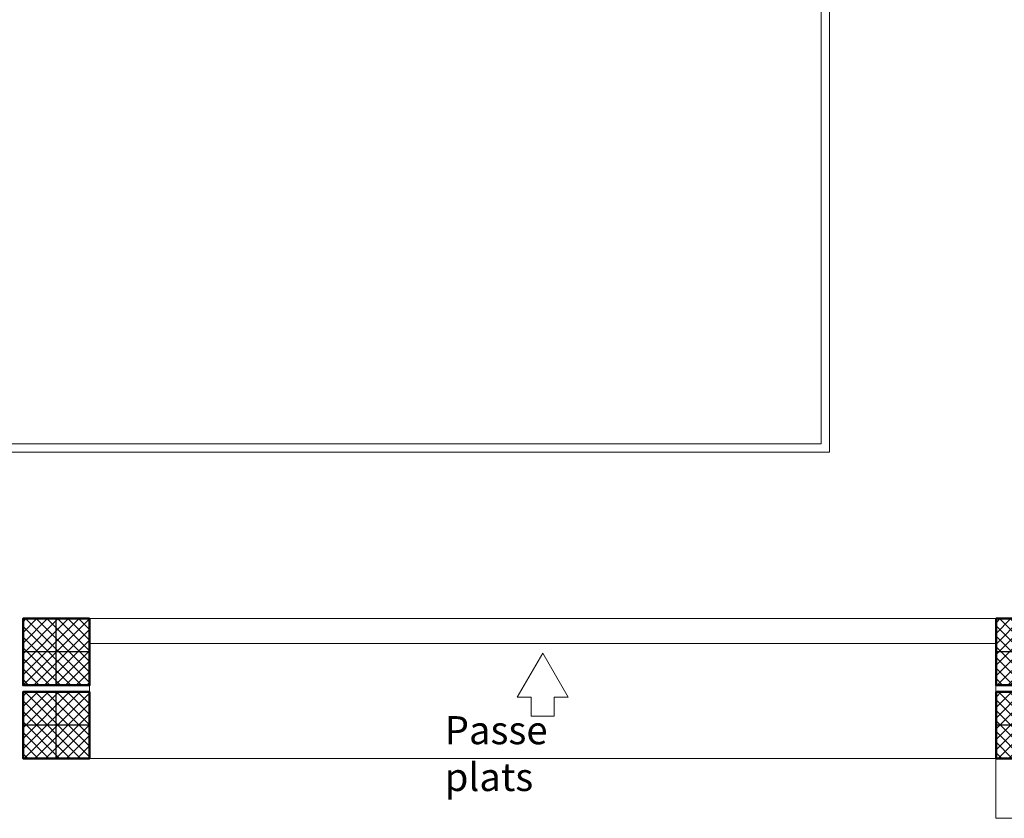
# Model space of a CAD drawing. Units: millimetres. Extents: x -480 to 1720, y 645 to 1435.
# Drawn here: x 257 to 263, y 732 to 737 of the extents above; entities that cross this region are included whole.
import ezdxf

# ---------------------------------------------------------------- set-up
doc = ezdxf.new("R2010")
doc.units = ezdxf.units.MM
doc.layers.add('Constr._ Poteaux', color=7, linetype='Continuous')
doc.layers.add('mur vue', color=7, linetype='Continuous')
for name, color, linetype, lineweight in [('cotation ext', 7, 'Continuous', 20), ('Mur', 7, 'Continuous', 20), ('murs', 7, 'Continuous', 20), ('poteau', 7, 'Continuous', 60), ('prte et fenetre', 4, 'Continuous', 20), ('texte', 240, 'Continuous', 20)]:
    doc.layers.add(name, color=color, linetype=linetype, lineweight=lineweight)
doc.styles.add('c.tania', font='comic.ttf')

# ---------------------------------------------------------------- blocks, each defined once
blk = doc.blocks.new('plo')
at = {"layer": 'Constr._ Poteaux', "linetype": 'Continuous', "lineweight": 20}
h = blk.add_hatch(dxfattribs=at)
h.set_pattern_fill('BLOC_B_TON', scale=0.75, angle=180, style=0, pattern_type=2)
h.set_pattern_definition([(225, (1327.32506, 1405.360842), (0.0318198052, -0.0318198052), []), (315, (1327.32506, 1405.360842), (-0.0318198052, -0.0318198052), [])])
h.paths.add_polyline_path([(336.8063, 1174.4342), (336.4063, 1174.4342), (336.4063, 1174.0342), (336.8063, 1174.0342)])
at = {"color": 7, "lineweight": 25}
for p, q in [((336.6063, 1174.0342), (336.6063, 1174.4342)), ((336.8063, 1174.2342), (336.4063, 1174.2342))]:
    blk.add_line(p, q, dxfattribs=at)
at = {"layer": 'Constr._ Poteaux', "linetype": 'Continuous', "lineweight": 50, "flags": 128}
blk.add_lwpolyline([(336.8063, 1174.4342), (336.4063, 1174.4342), (336.4063, 1174.0342), (336.8063, 1174.0342)], close=True, dxfattribs=at)

msp = doc.modelspace()

# ---------------------------------------------------------------- linework, layer by layer
at = {"layer": 'cotation ext', "color": 7, "lineweight": 20}
for points in [[(251.1411, 734.3604), (262.2791, 734.3604), (262.2791, 737.3604), (262.2791, 739.3478), (268.1281, 742.0045), (268.1281, 747.9604)], [(251.1411, 734.4104), (262.2291, 734.4104), (262.2291, 737.3604), (262.2291, 739.38), (268.0781, 742.0367)]]:
    msp.add_lwpolyline(points, dxfattribs=at)
at = {"layer": 'Mur', "color": 7, "lineweight": 20, "ltscale": 0.1}
msp.add_lwpolyline([(260.4855, 732.8879), (260.4855, 732.7736), (260.6237, 732.7736), (260.6237, 732.8879), (260.7081, 732.8879), (260.5546, 733.1537), (260.4011, 732.8879), (260.4855, 732.8879)], dxfattribs=at)
at = {"layer": 'mur vue', "color": 7, "lineweight": 20}
for p, q in [((263.2791, 733.3604), (257.8301, 733.3604)), ((263.2791, 732.7604), (263.2791, 732.1604)), ((257.8301, 732.5204), (263.2791, 732.5204)), ((263.2791, 732.1604), (275.3771, 732.1604))]:
    msp.add_line(p, q, dxfattribs=at)
at = {"layer": 'murs', "color": 7, "lineweight": 20}
for p, q in [((257.8301, 732.9604), (257.8301, 732.9204)), ((263.2791, 732.9604), (263.2791, 732.9204))]:
    msp.add_line(p, q, dxfattribs=at)
at = {"layer": 'prte et fenetre', "color": 7, "lineweight": 20}
msp.add_line((263.2791, 733.2104), (257.8301, 733.2104), dxfattribs=at)

# ---------------------------------------------------------------- block references
at = {"layer": 'poteau', "color": 7, "lineweight": 20}
for p in [(-78.9762, -441.0738), (-73.1271, -441.0738), (-78.9762, -441.5138), (-73.1271, -441.5138)]:
    msp.add_blockref('plo', p, dxfattribs=at)

# ---------------------------------------------------------------- texts
at = {"layer": 'texte', "color": 7, "lineweight": 20, "insert": (259.9651, 732.7744), "char_height": 0.16875, "width": 1.191729, "attachment_point": 1, "style": 'c.tania'}
msp.add_mtext('{\\fTimes New Roman|b0|i0|c238|p18;\\C0;Passe plats}', dxfattribs=at)

doc.saveas('drawing.dxf')
